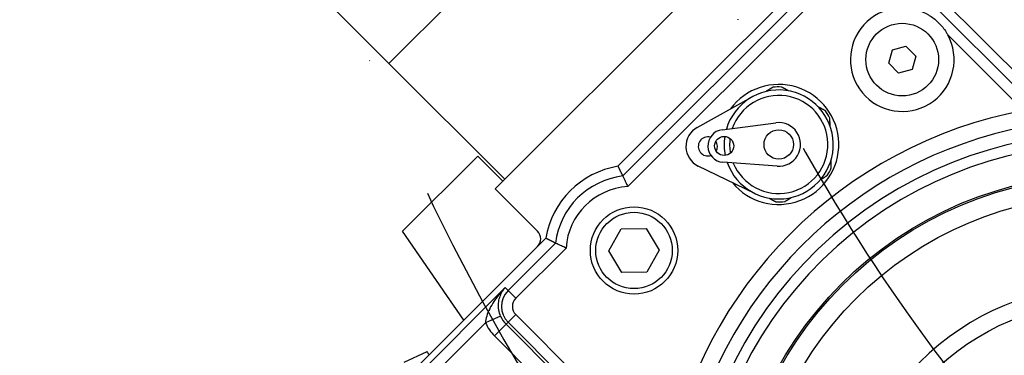
# Model space of a CAD drawing. Units: millimetres. Extents: x 130 to 1742, y 16 to 2270.
# Drawn here: x 321 to 502, y 543 to 605 of the extents above; entities that cross this region are included whole.
import ezdxf

# ---------------------------------------------------------------- set-up
doc = ezdxf.new("R2010")
doc.units = ezdxf.units.MM
doc.header["$LTSCALE"] = 8.333333
doc.linetypes.add('DASHDOT2', pattern=[12.7, 6.35, -3.175, 0, -3.175])
for name, color, linetype, lineweight in [('Dimensions(Hillmar_metric)', 7, 'Continuous', 13), ('Sketch Geometry(Hillmar_metric)', 7, 'Continuous', 25), ('Visible Edges(Hillmar_metric)', 7, 'Continuous', 25)]:
    doc.layers.add(name, color=color, linetype=linetype, lineweight=lineweight)
doc.layers.add('Visible Tangent Edges(Hillmar_Metric)', color=7, linetype='Continuous', lineweight=25, true_color=0xc0c0c0)
doc.styles.add('Hillmar_metric_Dimensions', font='arial.ttf')
doc.dimstyles.new('DEFAULT-ISO-Method 1b-Hillmar_metric', dxfattribs={"dimscale": 8.333333, "dimtxt": 2, "dimasz": 2.5, "dimexe": 1, "dimexo": 1, "dimgap": 0.25, "dimtad": 1, "dimtih": 1, "dimtoh": 1, "dimrnd": 1e-08, "dimdsep": 46, "dimtxsty": 'Hillmar_metric_Dimensions', "dimcen": 0.09, "dimdle": 8, "dimclrd": 7, "dimclre": 7, "dimclrt": 7, "dimazin": 2, "dimtfac": 0.75, "dimtmove": 0, "dimatfit": 3, "dimfxl": 1, "dimtolj": 1, "dimlwd": 9, "dimlwe": 9, "dimarcsym": 0})

# ---------------------------------------------------------------- blocks, each defined once
blk = doc.blocks.new('*D34')
at = {"layer": 'Defpoints', "color": 0, "linetype": 'Continuous', "transparency": 16777216}
for p in [(227.23, 649.59), (419.06, 649.59), (331.86, 324.14)]:
    blk.add_point(p, dxfattribs=at)
at = {"layer": 'Dimensions(Hillmar_metric)', "color": 7, "linetype": 'Continuous', "lineweight": 9, "transparency": 16777216}
for p, q in [((410.73, 649.59), (218.9, 649.59)), ((227.23, 628.75), (227.23, 497.46)), ((227.23, 344.97), (227.23, 476.26)), ((323.52, 324.14), (218.9, 324.14))]:
    blk.add_line(p, q, dxfattribs=at)
at = {"layer": 'Dimensions(Hillmar_metric)', "color": 7, "linetype": 'Continuous', "transparency": 16777216}
for points in [[(223.76, 628.75), (230.7, 628.75), (227.23, 649.59)], [(223.76, 344.97), (230.7, 344.97), (227.23, 324.14)]]:
    blk.add_solid(points, dxfattribs=at)
at = {"layer": 'Dimensions(Hillmar_metric)', "color": 7, "linetype": 'Continuous', "lineweight": 13, "transparency": 16777216, "insert": (227.23, 486.86), "char_height": 16.667, "attachment_point": 5, "style": 'Hillmar_metric_Dimensions'}
blk.add_mtext('\\A1;325', dxfattribs=at)
blk = doc.blocks.new('*D37')
at = {"layer": 'Defpoints', "color": 0, "linetype": 'Continuous', "transparency": 16777216}
for p in [(469.34, 644), (714.96, 514.86), (656.72, 456.62)]:
    blk.add_point(p, dxfattribs=at)
at = {"layer": 'Dimensions(Hillmar_metric)', "color": 7, "linetype": 'Continuous', "lineweight": 9, "transparency": 16777216}
for p, q in [((475.23, 649.89), (533.47, 708.14)), ((542.31, 687.52), (700.23, 529.6)), ((662.61, 462.51), (720.86, 520.76))]:
    blk.add_line(p, q, dxfattribs=at)
at = {"layer": 'Dimensions(Hillmar_metric)', "color": 7, "linetype": 'Continuous', "transparency": 16777216}
for points in [[(544.77, 689.97), (539.86, 685.06), (527.58, 702.25)], [(702.69, 532.05), (697.78, 527.14), (714.96, 514.86)]]:
    blk.add_solid(points, dxfattribs=at)
at = {"layer": 'Dimensions(Hillmar_metric)', "color": 7, "linetype": 'Continuous', "lineweight": 13, "transparency": 16777216, "insert": (628.76, 616.05), "char_height": 16.667, "attachment_point": 5, "rotation": 315, "style": 'Hillmar_metric_Dimensions'}
blk.add_mtext('\\A1;265', dxfattribs=at)
blk = doc.blocks.new('*D38')
at = {"layer": 'Defpoints', "color": 0, "linetype": 'Continuous', "transparency": 16777216}
for p in [(419.06, 649.59), (775.65, 519.69), (662.3, 406.34)]:
    blk.add_point(p, dxfattribs=at)
at = {"layer": 'Dimensions(Hillmar_metric)', "color": 7, "linetype": 'Continuous', "lineweight": 9, "transparency": 16777216}
for p, q in [((424.95, 655.48), (538.3, 768.83)), ((547.14, 748.2), (760.92, 534.42)), ((668.2, 412.23), (781.54, 525.58))]:
    blk.add_line(p, q, dxfattribs=at)
at = {"layer": 'Dimensions(Hillmar_metric)', "color": 7, "linetype": 'Continuous', "transparency": 16777216}
for points in [[(549.59, 750.66), (544.68, 745.75), (532.41, 762.93)], [(763.38, 536.88), (758.47, 531.97), (775.65, 519.69)]]:
    blk.add_solid(points, dxfattribs=at)
at = {"layer": 'Dimensions(Hillmar_metric)', "color": 7, "linetype": 'Continuous', "lineweight": 13, "transparency": 16777216, "insert": (661.52, 648.81), "char_height": 16.667, "attachment_point": 5, "rotation": 315, "style": 'Hillmar_metric_Dimensions'}
blk.add_mtext('\\A1;344', dxfattribs=at)

msp = doc.modelspace()

# ---------------------------------------------------------------- linework, layer by layer
at = {"layer": 'Sketch Geometry(Hillmar_metric)', "linetype": 'DASHDOT2'}
for radius, start, end in [(335, 191.06216, 250.65883), (400, 190.22535, 262.91244)]:
    msp.add_arc((757.481, 744.764), radius, start, end, dxfattribs=at)
at = {"layer": 'Visible Edges(Hillmar_metric)'}
for p, q in [((431.505, 639.405), (389.079, 596.978)), ((454.486, 619.959), (408.524, 573.997)), ((480.296, 618.899), (509.876, 589.319)), ((431.03, 578.118), (465.091, 612.18)), ((378.896, 607.161), (389.079, 596.978)), ((480.648, 597.022), (481.311, 599.498)), ((481.311, 599.498), (483.787, 600.162)), ((483.787, 600.162), (485.6, 598.349)), ((485.6, 598.349), (484.937, 595.873)), ((389.079, 596.978), (410.292, 575.765)), ((482.461, 595.209), (480.648, 597.022)), ((484.937, 595.873), (482.461, 595.209)), ((445.558, 585.265), (455.637, 590.869)), ((450.118, 584.828), (459.987, 586.096)), ((391.554, 566.219), (405.342, 580.008)), ((405.342, 580.008), (409.938, 575.412)), ((456.129, 573.134), (445.754, 578.171)), ((460.207, 578.14), (450.283, 578.86)), ((408.524, 573.997), (416.304, 566.218)), ((429.362, 562.615), (431.611, 566.649)), ((431.611, 566.649), (436.23, 566.718)), ((436.23, 566.718), (438.598, 562.752)), ((402.835, 549.924), (391.554, 566.219)), ((416.304, 563.392), (417.839, 564.927)), ((380.594, 527.682), (416.304, 563.392)), ((431.73, 558.65), (429.362, 562.615)), ((438.598, 562.752), (436.349, 558.719)), ((436.349, 558.719), (431.73, 558.65)), ((391.863, 542.192), (396.071, 544.154))]:
    msp.add_line(p, q, dxfattribs=at)
for centre, radius in [((483.124, 597.685), 6.66), ((460.497, 582.129), 2.7), ((450.5, 581.852), 1.75), ((520.601, 507.883), 68.5), ((520.601, 507.883), 65), ((433.98, 562.684), 8), ((520.601, 507.883), 45.5)]:
    msp.add_circle(centre, radius, dxfattribs=at)
for centre, radius, start, end in [((483.124, 597.685), 9.5, 61.24568, 28.75432), ((460.497, 582.129), 10, 199.42566, 163.74764), ((460.497, 582.129), 11, 219.48025, 143.69305), ((460.497, 582.129), 10.545, 87.30991, 95.86339), ((460.497, 582.129), 9, 202.23528, 160.93802), ((460.497, 582.129), 10.545, 27.30991, 35.86339), ((447.502, 581.769), 4, 119.07307, 244.10022), ((450.5, 581.852), 3, 97.32582, 265.84748), ((460.497, 582.129), 4, 265.84748, 97.32582), ((447.502, 581.769), 1.75, 74.62889, 288.54441), ((447.502, 581.769), 1.75, 330.58393, 32.58937), ((460.497, 582.129), 10, 171.54705, 191.62625), ((460.497, 582.129), 9, 172.90477, 190.26853), ((433.627, 562.33), 16, 99.34091, 170.65909), ((460.497, 582.129), 10.545, 327.30991, 335.86339), ((460.497, 582.129), 10.545, 267.30991, 275.86339)]:
    msp.add_arc(centre, radius, start, end, dxfattribs=at)
msp.add_ellipse((414.886, 564.805), major_axis=(2.004, 0), ratio=0.9980992, start_param=5.4987385, end_param=7.0676321, dxfattribs=at)
for points, knots in [([(487.694, 606.014), (487.859, 605.923), (488.022, 605.828), (488.797, 605.34), (489.367, 604.877), (490.316, 603.929), (490.778, 603.359), (491.266, 602.583), (491.362, 602.42), (491.453, 602.255)], [-0.99323151, -0.99323151, -0.99323151, -0.99323151, -0.94088453, -0.94088453, -0.73962874, -0.73962874, -0.53837296, -0.53837296, -0.48602598, -0.48602598, -0.48602598, -0.48602598]), ([(431.917, 576.345), (431.922, 576.336), (431.942, 576.293), (432.02, 576.133), (432.082, 576.006), (432.239, 575.678), (432.335, 575.476), (432.499, 575.125), (432.562, 574.991), (432.69, 574.714), (432.755, 574.573), (432.82, 574.428), (432.821, 574.426), (432.822, 574.424)], [0.33346572, 0.33346572, 0.33346572, 0.33346572, 0.39897891, 0.39897891, 0.47528421, 0.47528421, 0.55602602, 0.55602602, 0.60255165, 0.60255165, 0.6494156, 0.6494156, 0.65010114, 0.65010114, 0.65010114, 0.65010114]), ([(421.533, 563.135), (421.531, 563.136), (421.528, 563.137), (421.384, 563.202), (421.242, 563.267), (420.966, 563.395), (420.832, 563.457), (420.481, 563.622), (420.279, 563.718), (419.951, 563.875), (419.824, 563.937), (419.663, 564.014), (419.621, 564.035), (419.612, 564.04)], [-0.00068554, -0.00068554, -0.00068554, -0.00068554, 0, 0, 0.04686395, 0.04686395, 0.09338957, 0.09338957, 0.17413138, 0.17413138, 0.25043669, 0.25043669, 0.31594988, 0.31594988, 0.31594988, 0.31594988])]:
    msp.add_open_spline(points, degree=3, knots=knots, dxfattribs=at)
for points, weights in [([(459.419, 592.619), (458.784, 592.228), (458.181, 591.857)], [1.00987836794, 1.01669237346, 1.01842372276]), ([(462.271, 591.971), (461.648, 592.307), (460.992, 592.663)], [1.01842372276, 1.01669237346, 1.00987836794]), ([(469.042, 588.307), (468.386, 588.662), (467.763, 588.999)], [1.00987836794, 1.01669237346, 1.01842372276]), ([(469.907, 585.513), (469.887, 586.221), (469.866, 586.967)], [1.01842372276, 1.01669237346, 1.00987836794]), ([(470.12, 577.817), (470.099, 578.563), (470.079, 579.271)], [1.00987836794, 1.01669237346, 1.01842372276]), ([(468.132, 575.672), (468.735, 576.043), (469.371, 576.434)], [1.01842372276, 1.01669237346, 1.00987836794]), ([(458.723, 572.288), (459.345, 571.951), (460.002, 571.596)], [1.01842372276, 1.01669237346, 1.00987836794]), ([(461.574, 571.639), (462.21, 572.03), (462.813, 572.401)], [1.00987836794, 1.01669237346, 1.01842372276])]:
    msp.add_rational_spline(points, weights, degree=2, dxfattribs=at)
for points, degree in [([(431.03, 578.118), (431.496, 577.208), (431.917, 576.345)], 2), ([(419.612, 564.04), (418.748, 564.46), (417.839, 564.927)], 2), ([(396.439, 543.527), (396.317, 543.736), (396.194, 543.945), (396.071, 544.154)], 3)]:
    msp.add_open_spline(points, degree=degree, dxfattribs=at)
at = {"layer": 'Visible Tangent Edges(Hillmar_Metric)'}
for p, q in [((473.141, 617.568), (431.917, 576.345)), ((509.182, 587.351), (478.965, 617.568)), ((432.822, 574.424), (474.553, 616.156)), ((491.453, 602.255), (505.35, 588.358)), ((419.612, 564.04), (410.915, 555.343)), ((412.328, 553.93), (421.533, 563.135)), ((410.39, 555.868), (381.399, 526.877)), ((410.39, 555.868), (410.915, 555.343)), ((412.328, 553.93), (410.915, 555.343)), ((409.546, 550.611), (406.787, 549.439)), ((412.328, 550.931), (410.915, 549.518)), ((425.586, 537.673), (412.328, 550.931)), ((387.442, 530.094), (406.787, 549.439)), ((410.538, 549.141), (408.419, 547.022)), ((410.538, 549.141), (410.915, 549.518)), ((423.289, 536.39), (410.538, 549.141)), ((410.915, 549.518), (424.173, 536.26)), ((408.419, 547.022), (421.17, 534.271))]:
    msp.add_line(p, q, dxfattribs=at)
for centre, radius in [((520.601, 507.883), 68.8), ((433.98, 562.684), 7)]:
    msp.add_circle(centre, radius, dxfattribs=at)
for centre, radius, start, end in [((520.601, 507.883), 81.907, 100.73059, 169.50243), ((520.601, 507.883), 78.91, 100.73059, 169.50243), ((520.601, 507.883), 76.368, 232.87544, 217.12456), ((520.601, 507.883), 74.37, 231.77915, 218.22085), ((433.627, 562.33), 14.119, 96.95406, 173.04594), ((433.627, 562.33), 12.121, 93.80645, 176.19355), ((520.601, 507.883), 48.5, 145.09764, 137.92633), ((413.828, 552.431), 4.119, 135, 225), ((413.828, 552.431), 2.121, 135, 225), ((413.828, 552.431), 4.652, 203.02095, 225), ((413.828, 552.431), 7.649, 203.02095, 225)]:
    msp.add_arc(centre, radius, start, end, dxfattribs=at)
for points, knots in [([(410.39, 555.868), (410.388, 555.865), (410.385, 555.863), (410.193, 555.664), (409.819, 555.263), (409.285, 554.639), (408.785, 553.998), (408.168, 553.126), (407.501, 552.002), (406.935, 550.645), (406.789, 549.807), (406.787, 549.439)], [-1.0489212, -1.0489212, -1.0489212, -1.0489212, -1.0475366, -1.0475366, -0.9427829, -0.8380293, -0.7332756, -0.6285219, -0.4190146, -0.2095073, 0, 0, 0, 0]), ([(409.546, 550.611), (409.38, 551.002), (409.264, 551.414), (409.201, 551.818), (409.138, 552.222), (409.128, 552.618), (409.159, 552.996), (409.19, 553.375), (409.264, 553.735), (409.371, 554.075), (409.424, 554.244), (409.486, 554.409), (409.556, 554.569), (409.626, 554.729), (409.704, 554.883), (409.79, 555.033), (409.875, 555.183), (409.968, 555.327), (410.067, 555.466), (410.167, 555.604), (410.273, 555.737), (410.386, 555.863), (410.387, 555.865), (410.389, 555.866), (410.39, 555.868)], [0, 0, 0, 0, 0.2095073, 0.2095073, 0.2095073, 0.4190146, 0.4190146, 0.4190146, 0.6285219, 0.6285219, 0.6285219, 0.7332756, 0.7332756, 0.7332756, 0.8380293, 0.8380293, 0.8380293, 0.9427829, 0.9427829, 0.9427829, 1.0475366, 1.0475366, 1.0475366, 1.0489212, 1.0489212, 1.0489212, 1.0489212])]:
    msp.add_open_spline(points, degree=3, knots=knots, dxfattribs=at)

# ---------------------------------------------------------------- dimensions: what is measured, and where the dimension line sits
at = {"layer": 'Dimensions(Hillmar_metric)', "color": 7, "linetype": 'Continuous', "lineweight": 13}
for base, p1, p2, angle, override, picture, middle in [((775.652, 519.69), (419.06, 649.587), (662.305, 406.342), 135, {"dimgap": 0.25, "dimtih": 0, "dimtoh": 0, "dimdec": 2, "dimtol": 0, "dimlim": 0, "dimtp": 0, "dimtm": 0, "dimtdec": 2, "dimtofl": 0, "dimatfit": 1}, '*D38', (654.03, 641.312)), ((714.965, 514.864), (469.335, 644.001), (656.719, 456.618), 315, {"dimgap": 0.25, "dimtih": 0, "dimtoh": 0, "dimdec": 2, "dimtol": 0, "dimlim": 0, "dimtp": 0, "dimtm": 0, "dimtdec": 2, "dimtofl": 0, "dimatfit": 1}, '*D37', (621.273, 608.556)), ((227.23, 649.587), (331.857, 324.139), (419.06, 649.587), 90, {"dimgap": 0.25, "dimdec": 0, "dimtol": 0, "dimlim": 0, "dimtp": 0, "dimtm": 0, "dimtdec": 2, "dimtofl": 0, "dimatfit": 1}, '*D34', (227.23, 486.863))]:
    dim = msp.add_linear_dim(base=base, p1=p1, p2=p2, angle=angle, dimstyle='DEFAULT-ISO-Method 1b-Hillmar_metric', override=override, dxfattribs=at)
    dim.commit()
    dim.dimension.update_dxf_attribs({"geometry": picture, "text_midpoint": middle, "dimtype": 160})

doc.saveas('drawing.dxf')
